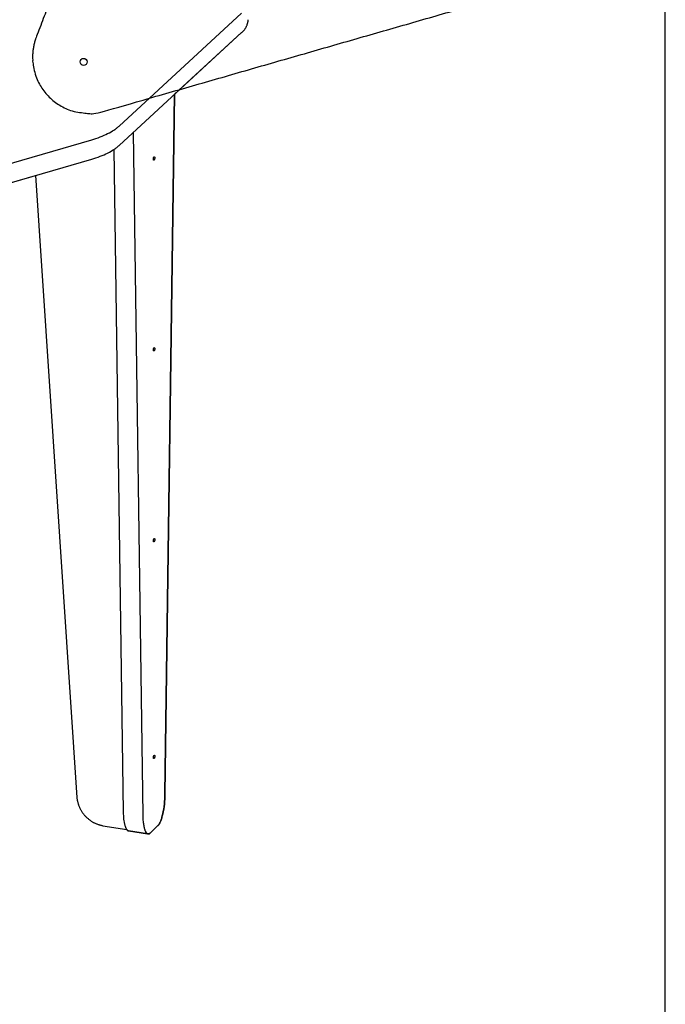
# Model space of a CAD drawing. Units: inches. Extents: x 2017 to 2480, y -549 to -86.
# Drawn here: x 2198 to 2209, y -359 to -342 of the extents above; entities that cross this region are included whole.
import ezdxf

# ---------------------------------------------------------------- set-up
doc = ezdxf.new("R2010")
doc.units = ezdxf.units.IN
doc.header["$MEASUREMENT"] = 0
doc.layers.add('1_4_ CUT', color=3, linetype='Continuous', true_color=0x00ff00)
doc.layers.add('4x8 OUTLINE', color=200, linetype='Continuous')
doc.layers.add('table leg placement diagram', color=8, linetype='Continuous')

msp = doc.modelspace()

# ---------------------------------------------------------------- linework, layer by layer
for points in [[(2199.657, -343.465), (2201.835, -341.458)], [(2201.835, -341.803), (2201.842, -341.798), (2201.848, -341.792), (2201.854, -341.787), (2201.86, -341.781), (2201.866, -341.775), (2201.871, -341.769), (2201.877, -341.763), (2201.882, -341.757), (2201.888, -341.75), (2201.893, -341.743), (2201.898, -341.736), (2201.902, -341.729), (2201.907, -341.722), (2201.911, -341.715), (2201.916, -341.708), (2201.92, -341.7), (2201.924, -341.693), (2201.927, -341.685), (2201.931, -341.677), (2201.934, -341.669), (2201.937, -341.662), (2201.939, -341.654), (2201.942, -341.646), (2201.944, -341.637), (2201.946, -341.629), (2201.948, -341.621), (2201.95, -341.613), (2201.952, -341.605), (2201.953, -341.597), (2201.954, -341.589), (2201.955, -341.58), (2201.955, -341.572)], [(2201.835, -341.803), (2201.842, -341.798), (2201.848, -341.792), (2201.854, -341.787), (2201.86, -341.781), (2201.866, -341.775), (2201.871, -341.769), (2201.877, -341.763), (2201.882, -341.757), (2201.888, -341.75), (2201.893, -341.743), (2201.898, -341.736), (2201.902, -341.729), (2201.907, -341.722), (2201.911, -341.715), (2201.916, -341.708), (2201.92, -341.7), (2201.924, -341.693), (2201.927, -341.685), (2201.931, -341.677), (2201.934, -341.669), (2201.937, -341.662), (2201.939, -341.654), (2201.942, -341.646), (2201.944, -341.637), (2201.946, -341.629), (2201.948, -341.621), (2201.95, -341.613), (2201.952, -341.605), (2201.953, -341.597), (2201.954, -341.589), (2201.955, -341.58), (2201.955, -341.572)], [(2199.657, -343.81), (2201.835, -341.803)], [(2200.645, -342.9), (2201.835, -341.803)], [(2200.474, -355.351), (2200.645, -342.9)], [(2200.645, -342.9), (2200.474, -355.351)], [(2199.17, -343.708), (2199.209, -343.696), (2199.247, -343.683), (2199.284, -343.671), (2199.321, -343.657), (2199.356, -343.643), (2199.39, -343.629), (2199.423, -343.614), (2199.454, -343.599), (2199.485, -343.584), (2199.514, -343.568), (2199.541, -343.551), (2199.567, -343.535), (2199.58, -343.526), (2199.592, -343.518), (2199.604, -343.509), (2199.615, -343.5), (2199.626, -343.492), (2199.637, -343.483), (2199.647, -343.474), (2199.657, -343.465)], [(2200.086, -355.726), (2199.915, -343.572)], [(2192.511, -345.644), (2199.17, -343.708)], [(2199.17, -344.052), (2199.209, -344.041), (2199.247, -344.028), (2199.284, -344.016), (2199.321, -344.002), (2199.356, -343.988), (2199.39, -343.974), (2199.423, -343.959), (2199.454, -343.944), (2199.485, -343.928), (2199.514, -343.912), (2199.541, -343.896), (2199.567, -343.88), (2199.58, -343.871), (2199.592, -343.863), (2199.604, -343.854), (2199.615, -343.845), (2199.626, -343.837), (2199.637, -343.828), (2199.647, -343.819), (2199.657, -343.81)], [(2199.738, -355.67), (2199.572, -343.876)], [(2192.511, -345.989), (2199.17, -344.052)], [(2200.28, -344.069), (2200.28, -344.069), (2200.279, -344.07), (2200.279, -344.07), (2200.279, -344.07), (2200.279, -344.07), (2200.279, -344.07), (2200.279, -344.07), (2200.278, -344.07), (2200.278, -344.07), (2200.278, -344.07), (2200.278, -344.071), (2200.278, -344.071), (2200.278, -344.071), (2200.278, -344.071), (2200.277, -344.071), (2200.277, -344.071), (2200.277, -344.071), (2200.277, -344.071), (2200.277, -344.071), (2200.277, -344.071), (2200.277, -344.071), (2200.277, -344.071), (2200.276, -344.071), (2200.276, -344.071), (2200.276, -344.071), (2200.276, -344.071), (2200.276, -344.071), (2200.276, -344.071), (2200.276, -344.071), (2200.276, -344.071), (2200.275, -344.071), (2200.275, -344.071), (2200.275, -344.071), (2200.275, -344.071), (2200.275, -344.071), (2200.275, -344.071), (2200.275, -344.071), (2200.275, -344.071), (2200.275, -344.071), (2200.275, -344.071), (2200.275, -344.071), (2200.275, -344.071), (2200.275, -344.071), (2200.275, -344.071), (2200.275, -344.071), (2200.274, -344.071), (2200.274, -344.071), (2200.274, -344.071), (2200.274, -344.071), (2200.274, -344.071), (2200.274, -344.071), (2200.274, -344.071), (2200.274, -344.071), (2200.274, -344.071), (2200.274, -344.071), (2200.273, -344.071), (2200.273, -344.071), (2200.273, -344.07), (2200.273, -344.07), (2200.273, -344.07), (2200.273, -344.07), (2200.273, -344.07), (2200.273, -344.07), (2200.272, -344.07), (2200.272, -344.07), (2200.272, -344.07), (2200.272, -344.069), (2200.272, -344.069), (2200.272, -344.069), (2200.272, -344.069), (2200.272, -344.069), (2200.272, -344.069), (2200.271, -344.069), (2200.271, -344.068), (2200.271, -344.068), (2200.271, -344.068), (2200.271, -344.068), (2200.271, -344.067), (2200.271, -344.067), (2200.27, -344.066), (2200.27, -344.066), (2200.27, -344.066), (2200.27, -344.065), (2200.27, -344.065), (2200.27, -344.064), (2200.269, -344.064), (2200.269, -344.063), (2200.269, -344.063), (2200.269, -344.061), (2200.269, -344.06), (2200.269, -344.059), (2200.268, -344.058), (2200.268, -344.057), (2200.268, -344.056), (2200.268, -344.054), (2200.268, -344.053), (2200.268, -344.049), (2200.268, -344.048), (2200.268, -344.046), (2200.268, -344.045), (2200.268, -344.044), (2200.268, -344.042), (2200.269, -344.041), (2200.269, -344.04), (2200.269, -344.039), (2200.269, -344.037), (2200.269, -344.036), (2200.27, -344.035), (2200.27, -344.033), (2200.27, -344.032), (2200.271, -344.031), (2200.271, -344.029), (2200.272, -344.028), (2200.272, -344.027), (2200.272, -344.026), (2200.273, -344.024), (2200.273, -344.023), (2200.274, -344.022), (2200.275, -344.021), (2200.275, -344.02), (2200.276, -344.018), (2200.276, -344.017), (2200.277, -344.016), (2200.278, -344.015), (2200.278, -344.014), (2200.279, -344.013), (2200.28, -344.012), (2200.28, -344.012), (2200.28, -344.011), (2200.28, -344.011), (2200.28, -344.011), (2200.28, -344.011), (2200.28, -344.011), (2200.281, -344.011), (2200.281, -344.011), (2200.281, -344.011), (2200.281, -344.011), (2200.281, -344.011), (2200.281, -344.01), (2200.281, -344.01), (2200.281, -344.01), (2200.281, -344.01), (2200.281, -344.01), (2200.282, -344.01), (2200.282, -344.01), (2200.282, -344.01), (2200.282, -344.01), (2200.282, -344.01), (2200.282, -344.01), (2200.282, -344.01), (2200.283, -344.01), (2200.283, -344.01), (2200.283, -344.01), (2200.283, -344.01), (2200.283, -344.01), (2200.283, -344.01), (2200.283, -344.01), (2200.283, -344.01), (2200.284, -344.01), (2200.284, -344.01), (2200.284, -344.01), (2200.284, -344.01), (2200.284, -344.01), (2200.284, -344.01), (2200.284, -344.01), (2200.284, -344.01), (2200.285, -344.01), (2200.285, -344.01), (2200.285, -344.01), (2200.285, -344.01), (2200.285, -344.01), (2200.285, -344.01), (2200.285, -344.01), (2200.286, -344.01), (2200.286, -344.01), (2200.286, -344.01), (2200.286, -344.01), (2200.286, -344.01), (2200.286, -344.01), (2200.286, -344.01), (2200.286, -344.01), (2200.287, -344.01), (2200.287, -344.01), (2200.287, -344.01), (2200.287, -344.01), (2200.287, -344.011), (2200.287, -344.011), (2200.287, -344.011), (2200.287, -344.011), (2200.287, -344.011), (2200.287, -344.011)], [(2200.288, -344.012), (2200.288, -344.012), (2200.288, -344.012), (2200.289, -344.012), (2200.289, -344.013), (2200.289, -344.013), (2200.289, -344.013), (2200.289, -344.014), (2200.289, -344.014), (2200.29, -344.015), (2200.29, -344.015), (2200.29, -344.016), (2200.29, -344.016), (2200.29, -344.017), (2200.29, -344.017), (2200.29, -344.018), (2200.291, -344.018), (2200.291, -344.019), (2200.291, -344.02), (2200.291, -344.022), (2200.291, -344.023), (2200.291, -344.024), (2200.292, -344.025), (2200.292, -344.026), (2200.292, -344.028), (2200.292, -344.032), (2200.292, -344.033), (2200.292, -344.034), (2200.292, -344.036), (2200.292, -344.037), (2200.291, -344.038), (2200.291, -344.04), (2200.291, -344.041), (2200.291, -344.042), (2200.291, -344.043), (2200.29, -344.045), (2200.29, -344.046), (2200.29, -344.047), (2200.289, -344.049), (2200.289, -344.05), (2200.289, -344.051), (2200.288, -344.053), (2200.288, -344.054), (2200.287, -344.055), (2200.287, -344.056), (2200.286, -344.058), (2200.286, -344.059), (2200.285, -344.06), (2200.285, -344.061), (2200.284, -344.062), (2200.283, -344.064), (2200.283, -344.065), (2200.282, -344.066), (2200.281, -344.067), (2200.281, -344.068), (2200.28, -344.069)], [(2193.705, -345.642), (2198.173, -344.342)], [(2198.173, -344.342), (2198.907, -355.406), (2198.908, -355.416), (2198.909, -355.427), (2198.911, -355.438), (2198.912, -355.449), (2198.914, -355.459), (2198.917, -355.47), (2198.919, -355.481), (2198.922, -355.492), (2198.925, -355.503), (2198.928, -355.513), (2198.931, -355.524), (2198.934, -355.535), (2198.938, -355.546), (2198.942, -355.557), (2198.947, -355.567), (2198.951, -355.578), (2198.956, -355.588), (2198.961, -355.599), (2198.966, -355.609), (2198.971, -355.62), (2198.977, -355.63), (2198.983, -355.64), (2198.989, -355.65), (2198.995, -355.66), (2199.002, -355.67), (2199.008, -355.68), (2199.015, -355.689), (2199.023, -355.699), (2199.03, -355.708), (2199.037, -355.717), (2199.045, -355.726), (2199.053, -355.735), (2199.061, -355.744), (2199.07, -355.752), (2199.078, -355.761), (2199.087, -355.769), (2199.096, -355.777), (2199.105, -355.784), (2199.114, -355.792), (2199.123, -355.799), (2199.132, -355.806), (2199.142, -355.813), (2199.151, -355.82), (2199.161, -355.826), (2199.171, -355.833), (2199.181, -355.839), (2199.191, -355.845), (2199.201, -355.85), (2199.211, -355.856), (2199.222, -355.861), (2199.232, -355.866), (2199.242, -355.87), (2199.253, -355.875), (2199.263, -355.879), (2199.274, -355.883), (2199.284, -355.887), (2199.295, -355.89), (2199.306, -355.894), (2199.316, -355.897), (2199.327, -355.9), (2199.337, -355.902), (2199.348, -355.905), (2199.358, -355.907), (2199.369, -355.909), (2199.794, -355.977)], [(2198.173, -344.342), (2198.907, -355.406), (2198.908, -355.416), (2198.909, -355.427), (2198.911, -355.438), (2198.912, -355.449), (2198.914, -355.459), (2198.917, -355.47), (2198.919, -355.481), (2198.922, -355.492), (2198.925, -355.503), (2198.928, -355.513), (2198.931, -355.524), (2198.934, -355.535), (2198.938, -355.546), (2198.942, -355.557), (2198.947, -355.567), (2198.951, -355.578), (2198.956, -355.588), (2198.961, -355.599), (2198.966, -355.609), (2198.971, -355.62), (2198.977, -355.63), (2198.983, -355.64), (2198.989, -355.65), (2198.995, -355.66), (2199.002, -355.67), (2199.008, -355.68), (2199.015, -355.689), (2199.023, -355.699), (2199.03, -355.708), (2199.037, -355.717), (2199.045, -355.726), (2199.053, -355.735), (2199.061, -355.744), (2199.07, -355.752), (2199.078, -355.761), (2199.087, -355.769), (2199.096, -355.777), (2199.105, -355.784), (2199.114, -355.792), (2199.123, -355.799), (2199.132, -355.806), (2199.142, -355.813), (2199.151, -355.82), (2199.161, -355.826), (2199.171, -355.833), (2199.181, -355.839), (2199.191, -355.845), (2199.201, -355.85), (2199.211, -355.856), (2199.222, -355.861), (2199.232, -355.866), (2199.242, -355.87), (2199.253, -355.875), (2199.263, -355.879), (2199.274, -355.883), (2199.284, -355.887), (2199.295, -355.89), (2199.306, -355.894), (2199.316, -355.897), (2199.327, -355.9), (2199.337, -355.902), (2199.348, -355.905), (2199.358, -355.907), (2199.369, -355.909), (2199.794, -355.977)], [(2200.28, -347.464), (2200.28, -347.464), (2200.279, -347.465), (2200.279, -347.465), (2200.279, -347.465), (2200.279, -347.465), (2200.279, -347.465), (2200.279, -347.465), (2200.278, -347.465), (2200.278, -347.465), (2200.278, -347.465), (2200.278, -347.466), (2200.278, -347.466), (2200.278, -347.466), (2200.278, -347.466), (2200.277, -347.466), (2200.277, -347.466), (2200.277, -347.466), (2200.277, -347.466), (2200.277, -347.466), (2200.277, -347.466), (2200.277, -347.466), (2200.277, -347.466), (2200.276, -347.466), (2200.276, -347.466), (2200.276, -347.466), (2200.276, -347.466), (2200.276, -347.466), (2200.276, -347.466), (2200.276, -347.466), (2200.276, -347.466), (2200.275, -347.466), (2200.275, -347.466), (2200.275, -347.466), (2200.275, -347.466), (2200.275, -347.466), (2200.275, -347.466), (2200.275, -347.466), (2200.275, -347.466), (2200.275, -347.466), (2200.275, -347.466), (2200.275, -347.466), (2200.275, -347.466), (2200.275, -347.466), (2200.275, -347.466), (2200.275, -347.466), (2200.274, -347.466), (2200.274, -347.466), (2200.274, -347.466), (2200.274, -347.466), (2200.274, -347.466), (2200.274, -347.466), (2200.274, -347.466), (2200.274, -347.466), (2200.274, -347.466), (2200.274, -347.466), (2200.273, -347.466), (2200.273, -347.466), (2200.273, -347.465), (2200.273, -347.465), (2200.273, -347.465), (2200.273, -347.465), (2200.273, -347.465), (2200.273, -347.465), (2200.272, -347.465), (2200.272, -347.465), (2200.272, -347.465), (2200.272, -347.464), (2200.272, -347.464), (2200.272, -347.464), (2200.272, -347.464), (2200.272, -347.464), (2200.272, -347.464), (2200.271, -347.464), (2200.271, -347.463), (2200.271, -347.463), (2200.271, -347.463), (2200.271, -347.463), (2200.271, -347.462), (2200.271, -347.462), (2200.27, -347.461), (2200.27, -347.461), (2200.27, -347.461), (2200.27, -347.46), (2200.27, -347.46), (2200.27, -347.459), (2200.269, -347.459), (2200.269, -347.458), (2200.269, -347.458), (2200.269, -347.457), (2200.269, -347.455), (2200.269, -347.454), (2200.268, -347.453), (2200.268, -347.452), (2200.268, -347.451), (2200.268, -347.449), (2200.268, -347.448), (2200.268, -347.444), (2200.268, -347.443), (2200.268, -347.441), (2200.268, -347.44), (2200.268, -347.439), (2200.268, -347.438), (2200.269, -347.436), (2200.269, -347.435), (2200.269, -347.434), (2200.269, -347.432), (2200.269, -347.431), (2200.27, -347.43), (2200.27, -347.428), (2200.27, -347.427), (2200.271, -347.426), (2200.271, -347.424), (2200.272, -347.423), (2200.272, -347.422), (2200.272, -347.421), (2200.273, -347.419), (2200.273, -347.418), (2200.274, -347.417), (2200.275, -347.416), (2200.275, -347.415), (2200.276, -347.413), (2200.276, -347.412), (2200.277, -347.411), (2200.278, -347.41), (2200.278, -347.409), (2200.279, -347.408), (2200.28, -347.407), (2200.28, -347.407), (2200.28, -347.406), (2200.28, -347.406), (2200.28, -347.406), (2200.28, -347.406), (2200.28, -347.406), (2200.281, -347.406), (2200.281, -347.406), (2200.281, -347.406), (2200.281, -347.406), (2200.281, -347.406), (2200.281, -347.405), (2200.281, -347.405), (2200.281, -347.405), (2200.281, -347.405), (2200.281, -347.405), (2200.282, -347.405), (2200.282, -347.405), (2200.282, -347.405), (2200.282, -347.405), (2200.282, -347.405), (2200.282, -347.405), (2200.282, -347.405), (2200.283, -347.405), (2200.283, -347.405), (2200.283, -347.405), (2200.283, -347.405), (2200.283, -347.405), (2200.283, -347.405), (2200.283, -347.405), (2200.283, -347.405), (2200.284, -347.405), (2200.284, -347.405), (2200.284, -347.405), (2200.284, -347.405), (2200.284, -347.405), (2200.284, -347.405), (2200.284, -347.405), (2200.284, -347.405), (2200.285, -347.405), (2200.285, -347.405), (2200.285, -347.405), (2200.285, -347.405), (2200.285, -347.405), (2200.285, -347.405), (2200.285, -347.405), (2200.286, -347.405), (2200.286, -347.405), (2200.286, -347.405), (2200.286, -347.405), (2200.286, -347.405), (2200.286, -347.405), (2200.286, -347.405), (2200.286, -347.405), (2200.287, -347.405), (2200.287, -347.405), (2200.287, -347.405), (2200.287, -347.406), (2200.287, -347.406), (2200.287, -347.406), (2200.287, -347.406), (2200.287, -347.406), (2200.287, -347.406), (2200.287, -347.406)], [(2200.288, -347.407), (2200.288, -347.407), (2200.288, -347.407), (2200.289, -347.408), (2200.289, -347.408), (2200.289, -347.408), (2200.289, -347.408), (2200.289, -347.409), (2200.289, -347.409), (2200.29, -347.41), (2200.29, -347.41), (2200.29, -347.411), (2200.29, -347.411), (2200.29, -347.412), (2200.29, -347.412), (2200.29, -347.413), (2200.291, -347.413), (2200.291, -347.414), (2200.291, -347.415), (2200.291, -347.417), (2200.291, -347.418), (2200.291, -347.419), (2200.292, -347.42), (2200.292, -347.421), (2200.292, -347.423), (2200.292, -347.427), (2200.292, -347.428), (2200.292, -347.429), (2200.292, -347.431), (2200.292, -347.432), (2200.291, -347.433), (2200.291, -347.435), (2200.291, -347.436), (2200.291, -347.437), (2200.291, -347.439), (2200.29, -347.44), (2200.29, -347.441), (2200.29, -347.442), (2200.289, -347.444), (2200.289, -347.445), (2200.289, -347.446), (2200.288, -347.448), (2200.288, -347.449), (2200.287, -347.45), (2200.287, -347.451), (2200.286, -347.453), (2200.286, -347.454), (2200.285, -347.455), (2200.285, -347.456), (2200.284, -347.457), (2200.283, -347.459), (2200.283, -347.46), (2200.282, -347.461), (2200.281, -347.462), (2200.281, -347.463), (2200.28, -347.464)], [(2200.28, -350.859), (2200.28, -350.859), (2200.279, -350.86), (2200.279, -350.86), (2200.279, -350.86), (2200.279, -350.86), (2200.279, -350.86), (2200.279, -350.86), (2200.278, -350.86), (2200.278, -350.86), (2200.278, -350.86), (2200.278, -350.861), (2200.278, -350.861), (2200.278, -350.861), (2200.278, -350.861), (2200.277, -350.861), (2200.277, -350.861), (2200.277, -350.861), (2200.277, -350.861), (2200.277, -350.861), (2200.277, -350.861), (2200.277, -350.861), (2200.277, -350.861), (2200.276, -350.861), (2200.276, -350.861), (2200.276, -350.861), (2200.276, -350.861), (2200.276, -350.861), (2200.276, -350.861), (2200.276, -350.861), (2200.276, -350.861), (2200.275, -350.861), (2200.275, -350.861), (2200.275, -350.861), (2200.275, -350.861), (2200.275, -350.861), (2200.275, -350.861), (2200.275, -350.861), (2200.275, -350.861), (2200.275, -350.861), (2200.275, -350.861), (2200.275, -350.861), (2200.275, -350.861), (2200.275, -350.861), (2200.275, -350.861), (2200.275, -350.861), (2200.274, -350.861), (2200.274, -350.861), (2200.274, -350.861), (2200.274, -350.861), (2200.274, -350.861), (2200.274, -350.861), (2200.274, -350.861), (2200.274, -350.861), (2200.274, -350.861), (2200.274, -350.861), (2200.273, -350.861), (2200.273, -350.861), (2200.273, -350.86), (2200.273, -350.86), (2200.273, -350.86), (2200.273, -350.86), (2200.273, -350.86), (2200.273, -350.86), (2200.272, -350.86), (2200.272, -350.86), (2200.272, -350.86), (2200.272, -350.859), (2200.272, -350.859), (2200.272, -350.859), (2200.272, -350.859), (2200.272, -350.859), (2200.272, -350.859), (2200.271, -350.859), (2200.271, -350.858), (2200.271, -350.858), (2200.271, -350.858), (2200.271, -350.858), (2200.271, -350.857), (2200.271, -350.857), (2200.27, -350.856), (2200.27, -350.856), (2200.27, -350.856), (2200.27, -350.855), (2200.27, -350.855), (2200.27, -350.854), (2200.269, -350.854), (2200.269, -350.853), (2200.269, -350.853), (2200.269, -350.852), (2200.269, -350.85), (2200.269, -350.849), (2200.268, -350.848), (2200.268, -350.847), (2200.268, -350.846), (2200.268, -350.844), (2200.268, -350.843), (2200.268, -350.839), (2200.268, -350.838), (2200.268, -350.836), (2200.268, -350.835), (2200.268, -350.834), (2200.268, -350.833), (2200.269, -350.831), (2200.269, -350.83), (2200.269, -350.829), (2200.269, -350.827), (2200.269, -350.826), (2200.27, -350.825), (2200.27, -350.823), (2200.27, -350.822), (2200.271, -350.821), (2200.271, -350.819), (2200.272, -350.818), (2200.272, -350.817), (2200.272, -350.816), (2200.273, -350.814), (2200.273, -350.813), (2200.274, -350.812), (2200.275, -350.811), (2200.275, -350.81), (2200.276, -350.808), (2200.276, -350.807), (2200.277, -350.806), (2200.278, -350.805), (2200.278, -350.804), (2200.279, -350.803), (2200.28, -350.802), (2200.28, -350.802), (2200.28, -350.801), (2200.28, -350.801), (2200.28, -350.801), (2200.28, -350.801), (2200.28, -350.801), (2200.281, -350.801), (2200.281, -350.801), (2200.281, -350.801), (2200.281, -350.801), (2200.281, -350.801), (2200.281, -350.8), (2200.281, -350.8), (2200.281, -350.8), (2200.281, -350.8), (2200.281, -350.8), (2200.282, -350.8), (2200.282, -350.8), (2200.282, -350.8), (2200.282, -350.8), (2200.282, -350.8), (2200.282, -350.8), (2200.282, -350.8), (2200.283, -350.8), (2200.283, -350.8), (2200.283, -350.8), (2200.283, -350.8), (2200.283, -350.8), (2200.283, -350.8), (2200.283, -350.8), (2200.283, -350.8), (2200.284, -350.8), (2200.284, -350.8), (2200.284, -350.8), (2200.284, -350.8), (2200.284, -350.8), (2200.284, -350.8), (2200.284, -350.8), (2200.284, -350.8), (2200.285, -350.8), (2200.285, -350.8), (2200.285, -350.8), (2200.285, -350.8), (2200.285, -350.8), (2200.285, -350.8), (2200.285, -350.8), (2200.286, -350.8), (2200.286, -350.8), (2200.286, -350.8), (2200.286, -350.8), (2200.286, -350.8), (2200.286, -350.8), (2200.286, -350.8), (2200.286, -350.8), (2200.287, -350.8), (2200.287, -350.8), (2200.287, -350.8), (2200.287, -350.801), (2200.287, -350.801), (2200.287, -350.801), (2200.287, -350.801), (2200.287, -350.801), (2200.287, -350.801), (2200.287, -350.801)], [(2200.288, -350.802), (2200.288, -350.802), (2200.288, -350.802), (2200.289, -350.803), (2200.289, -350.803), (2200.289, -350.803), (2200.289, -350.803), (2200.289, -350.804), (2200.289, -350.804), (2200.29, -350.805), (2200.29, -350.805), (2200.29, -350.806), (2200.29, -350.806), (2200.29, -350.807), (2200.29, -350.807), (2200.29, -350.808), (2200.291, -350.808), (2200.291, -350.809), (2200.291, -350.81), (2200.291, -350.812), (2200.291, -350.813), (2200.291, -350.814), (2200.292, -350.815), (2200.292, -350.816), (2200.292, -350.818), (2200.292, -350.822), (2200.292, -350.823), (2200.292, -350.824), (2200.292, -350.826), (2200.292, -350.827), (2200.291, -350.828), (2200.291, -350.83), (2200.291, -350.831), (2200.291, -350.832), (2200.291, -350.834), (2200.29, -350.835), (2200.29, -350.836), (2200.29, -350.837), (2200.289, -350.839), (2200.289, -350.84), (2200.289, -350.841), (2200.288, -350.843), (2200.288, -350.844), (2200.287, -350.845), (2200.287, -350.846), (2200.286, -350.848), (2200.286, -350.849), (2200.285, -350.85), (2200.285, -350.851), (2200.284, -350.852), (2200.283, -350.854), (2200.283, -350.855), (2200.282, -350.856), (2200.281, -350.857), (2200.281, -350.858), (2200.28, -350.859)], [(2200.28, -354.714), (2200.28, -354.714), (2200.279, -354.715), (2200.279, -354.715), (2200.279, -354.715), (2200.279, -354.715), (2200.279, -354.715), (2200.279, -354.715), (2200.278, -354.715), (2200.278, -354.715), (2200.278, -354.715), (2200.278, -354.715), (2200.278, -354.716), (2200.278, -354.716), (2200.278, -354.716), (2200.277, -354.716), (2200.277, -354.716), (2200.277, -354.716), (2200.277, -354.716), (2200.277, -354.716), (2200.277, -354.716), (2200.277, -354.716), (2200.277, -354.716), (2200.276, -354.716), (2200.276, -354.716), (2200.276, -354.716), (2200.276, -354.716), (2200.276, -354.716), (2200.276, -354.716), (2200.276, -354.716), (2200.276, -354.716), (2200.275, -354.716), (2200.275, -354.716), (2200.275, -354.716), (2200.275, -354.716), (2200.275, -354.716), (2200.275, -354.716), (2200.275, -354.716), (2200.275, -354.716), (2200.275, -354.716), (2200.275, -354.716), (2200.275, -354.716), (2200.275, -354.716), (2200.275, -354.716), (2200.275, -354.716), (2200.275, -354.716), (2200.274, -354.716), (2200.274, -354.716), (2200.274, -354.716), (2200.274, -354.716), (2200.274, -354.716), (2200.274, -354.716), (2200.274, -354.716), (2200.274, -354.716), (2200.274, -354.716), (2200.274, -354.716), (2200.273, -354.716), (2200.273, -354.715), (2200.273, -354.715), (2200.273, -354.715), (2200.273, -354.715), (2200.273, -354.715), (2200.273, -354.715), (2200.273, -354.715), (2200.272, -354.715), (2200.272, -354.715), (2200.272, -354.715), (2200.272, -354.714), (2200.272, -354.714), (2200.272, -354.714), (2200.272, -354.714), (2200.272, -354.714), (2200.272, -354.714), (2200.271, -354.713), (2200.271, -354.713), (2200.271, -354.713), (2200.271, -354.713), (2200.271, -354.713), (2200.271, -354.712), (2200.271, -354.712), (2200.27, -354.711), (2200.27, -354.711), (2200.27, -354.711), (2200.27, -354.71), (2200.27, -354.71), (2200.27, -354.709), (2200.269, -354.709), (2200.269, -354.708), (2200.269, -354.708), (2200.269, -354.706), (2200.269, -354.705), (2200.269, -354.704), (2200.268, -354.703), (2200.268, -354.702), (2200.268, -354.7), (2200.268, -354.699), (2200.268, -354.698), (2200.268, -354.694), (2200.268, -354.693), (2200.268, -354.691), (2200.268, -354.69), (2200.268, -354.689), (2200.268, -354.687), (2200.269, -354.686), (2200.269, -354.685), (2200.269, -354.683), (2200.269, -354.682), (2200.269, -354.681), (2200.27, -354.68), (2200.27, -354.678), (2200.27, -354.677), (2200.271, -354.676), (2200.271, -354.674), (2200.272, -354.673), (2200.272, -354.672), (2200.272, -354.671), (2200.273, -354.669), (2200.273, -354.668), (2200.274, -354.667), (2200.275, -354.666), (2200.275, -354.664), (2200.276, -354.663), (2200.276, -354.662), (2200.277, -354.661), (2200.278, -354.66), (2200.278, -354.659), (2200.279, -354.658), (2200.28, -354.657), (2200.28, -354.656), (2200.28, -354.656), (2200.28, -354.656), (2200.28, -354.656), (2200.28, -354.656), (2200.28, -354.656), (2200.281, -354.656), (2200.281, -354.656), (2200.281, -354.656), (2200.281, -354.656), (2200.281, -354.655), (2200.281, -354.655), (2200.281, -354.655), (2200.281, -354.655), (2200.281, -354.655), (2200.281, -354.655), (2200.282, -354.655), (2200.282, -354.655), (2200.282, -354.655), (2200.282, -354.655), (2200.282, -354.655), (2200.282, -354.655), (2200.282, -354.655), (2200.283, -354.655), (2200.283, -354.655), (2200.283, -354.655), (2200.283, -354.655), (2200.283, -354.654), (2200.283, -354.654), (2200.283, -354.654), (2200.283, -354.654), (2200.284, -354.654), (2200.284, -354.654), (2200.284, -354.654), (2200.284, -354.654), (2200.284, -354.654), (2200.284, -354.654), (2200.284, -354.654), (2200.284, -354.654), (2200.285, -354.654), (2200.285, -354.654), (2200.285, -354.655), (2200.285, -354.655), (2200.285, -354.655), (2200.285, -354.655), (2200.285, -354.655), (2200.286, -354.655), (2200.286, -354.655), (2200.286, -354.655), (2200.286, -354.655), (2200.286, -354.655), (2200.286, -354.655), (2200.286, -354.655), (2200.286, -354.655), (2200.287, -354.655), (2200.287, -354.655), (2200.287, -354.655), (2200.287, -354.655), (2200.287, -354.656), (2200.287, -354.656), (2200.287, -354.656), (2200.287, -354.656), (2200.287, -354.656), (2200.287, -354.656)], [(2200.288, -354.657), (2200.288, -354.657), (2200.288, -354.657), (2200.289, -354.657), (2200.289, -354.658), (2200.289, -354.658), (2200.289, -354.658), (2200.289, -354.659), (2200.289, -354.659), (2200.29, -354.66), (2200.29, -354.66), (2200.29, -354.661), (2200.29, -354.661), (2200.29, -354.661), (2200.29, -354.662), (2200.29, -354.663), (2200.291, -354.663), (2200.291, -354.664), (2200.291, -354.665), (2200.291, -354.666), (2200.291, -354.668), (2200.291, -354.669), (2200.292, -354.67), (2200.292, -354.671), (2200.292, -354.673), (2200.292, -354.677), (2200.292, -354.678), (2200.292, -354.679), (2200.292, -354.681), (2200.292, -354.682), (2200.291, -354.683), (2200.291, -354.684), (2200.291, -354.686), (2200.291, -354.687), (2200.291, -354.688), (2200.29, -354.69), (2200.29, -354.691), (2200.29, -354.692), (2200.289, -354.694), (2200.289, -354.695), (2200.289, -354.696), (2200.288, -354.698), (2200.288, -354.699), (2200.287, -354.7), (2200.287, -354.701), (2200.286, -354.703), (2200.286, -354.704), (2200.285, -354.705), (2200.285, -354.706), (2200.284, -354.707), (2200.283, -354.708), (2200.283, -354.71), (2200.282, -354.711), (2200.281, -354.712), (2200.281, -354.713), (2200.28, -354.714)], [(2200.349, -355.908), (2200.35, -355.907), (2200.352, -355.905), (2200.353, -355.904), (2200.354, -355.902), (2200.357, -355.899), (2200.36, -355.896), (2200.363, -355.892), (2200.365, -355.888), (2200.368, -355.884), (2200.371, -355.879), (2200.374, -355.875), (2200.377, -355.87), (2200.38, -355.865), (2200.382, -355.859), (2200.385, -355.853), (2200.388, -355.847), (2200.394, -355.834), (2200.399, -355.821), (2200.405, -355.806), (2200.41, -355.79), (2200.416, -355.773), (2200.421, -355.756), (2200.426, -355.737), (2200.431, -355.718), (2200.435, -355.698), (2200.444, -355.657), (2200.452, -355.613), (2200.458, -355.569), (2200.464, -355.524), (2200.468, -355.479), (2200.471, -355.435), (2200.473, -355.392), (2200.474, -355.351)], [(2200.474, -355.351), (2200.473, -355.392), (2200.471, -355.435), (2200.468, -355.479), (2200.464, -355.524), (2200.458, -355.569), (2200.452, -355.613), (2200.444, -355.657), (2200.435, -355.698), (2200.431, -355.718), (2200.426, -355.737), (2200.421, -355.756), (2200.416, -355.773), (2200.41, -355.79), (2200.405, -355.806), (2200.399, -355.821), (2200.394, -355.834), (2200.388, -355.847), (2200.385, -355.853), (2200.382, -355.859), (2200.38, -355.865), (2200.377, -355.87), (2200.374, -355.875), (2200.371, -355.879), (2200.368, -355.884), (2200.365, -355.888), (2200.363, -355.892), (2200.36, -355.896), (2200.357, -355.899), (2200.354, -355.902), (2200.353, -355.904), (2200.352, -355.905), (2200.35, -355.907), (2200.349, -355.908)], [(2199.827, -356.001), (2199.826, -356.001), (2199.825, -356.001), (2199.825, -356.001), (2199.824, -356.001), (2199.824, -356.001), (2199.823, -356), (2199.823, -356), (2199.822, -356), (2199.822, -356), (2199.821, -356), (2199.82, -355.999), (2199.819, -355.999), (2199.818, -355.998), (2199.816, -355.998), (2199.815, -355.997), (2199.814, -355.997), (2199.813, -355.996), (2199.812, -355.995), (2199.811, -355.994), (2199.81, -355.994), (2199.809, -355.993), (2199.808, -355.992), (2199.807, -355.991), (2199.806, -355.99), (2199.804, -355.989), (2199.803, -355.988), (2199.802, -355.987), (2199.801, -355.985), (2199.8, -355.984), (2199.799, -355.983), (2199.798, -355.982), (2199.797, -355.98), (2199.796, -355.979), (2199.794, -355.976), (2199.792, -355.973), (2199.79, -355.969), (2199.788, -355.966), (2199.786, -355.962), (2199.784, -355.958), (2199.782, -355.954), (2199.78, -355.95), (2199.778, -355.946), (2199.776, -355.941), (2199.775, -355.937), (2199.773, -355.932), (2199.77, -355.922), (2199.766, -355.911), (2199.763, -355.9), (2199.76, -355.888), (2199.758, -355.876), (2199.755, -355.863), (2199.753, -355.849), (2199.749, -355.822), (2199.745, -355.793), (2199.742, -355.763), (2199.74, -355.732), (2199.739, -355.701), (2199.738, -355.67)], [(2200.211, -356.041), (2200.21, -356.043), (2200.208, -356.044), (2200.207, -356.045), (2200.205, -356.046), (2200.204, -356.047), (2200.203, -356.048), (2200.201, -356.049), (2200.2, -356.05), (2200.199, -356.051), (2200.197, -356.052), (2200.196, -356.053), (2200.194, -356.053), (2200.194, -356.054), (2200.193, -356.054), (2200.192, -356.054), (2200.192, -356.055), (2200.191, -356.055), (2200.19, -356.055), (2200.189, -356.055), (2200.189, -356.056), (2200.188, -356.056), (2200.187, -356.056), (2200.187, -356.056), (2200.186, -356.056), (2200.185, -356.056), (2200.184, -356.057), (2200.184, -356.057), (2200.183, -356.057), (2200.182, -356.057), (2200.182, -356.057), (2200.181, -356.057), (2200.18, -356.057), (2200.179, -356.057), (2200.179, -356.057), (2200.178, -356.057), (2200.177, -356.057), (2200.177, -356.057), (2200.176, -356.057), (2200.175, -356.057), (2200.174, -356.057), (2200.174, -356.057), (2200.173, -356.056), (2200.172, -356.056), (2200.172, -356.056), (2200.171, -356.056), (2200.17, -356.056), (2200.17, -356.056), (2200.169, -356.055), (2200.168, -356.055), (2200.167, -356.055), (2200.167, -356.055), (2200.166, -356.054), (2200.165, -356.054), (2200.165, -356.054), (2200.164, -356.053), (2200.163, -356.053), (2200.163, -356.052), (2200.162, -356.052), (2200.161, -356.052), (2200.16, -356.051), (2200.16, -356.051), (2200.159, -356.05), (2200.158, -356.05), (2200.158, -356.049), (2200.156, -356.048), (2200.155, -356.047), (2200.154, -356.046), (2200.152, -356.045), (2200.151, -356.043), (2200.149, -356.042), (2200.148, -356.04), (2200.147, -356.039), (2200.145, -356.037), (2200.144, -356.035), (2200.143, -356.033), (2200.142, -356.032), (2200.14, -356.03), (2200.139, -356.028), (2200.138, -356.026), (2200.136, -356.023), (2200.134, -356.019), (2200.131, -356.014), (2200.129, -356.009), (2200.127, -356.004), (2200.124, -355.998), (2200.122, -355.992), (2200.12, -355.986), (2200.118, -355.98), (2200.116, -355.973), (2200.112, -355.959), (2200.108, -355.945), (2200.105, -355.929), (2200.102, -355.913), (2200.099, -355.896), (2200.096, -355.878), (2200.094, -355.86), (2200.092, -355.842), (2200.089, -355.804), (2200.087, -355.765), (2200.086, -355.726)], [(2199.794, -355.977), (2199.796, -355.979), (2199.798, -355.982), (2199.799, -355.983), (2199.8, -355.984), (2199.801, -355.985), (2199.802, -355.986), (2199.803, -355.988), (2199.804, -355.989), (2199.805, -355.99), (2199.806, -355.99), (2199.807, -355.991), (2199.808, -355.992), (2199.809, -355.993), (2199.81, -355.994), (2199.811, -355.995), (2199.812, -355.995), (2199.813, -355.996), (2199.814, -355.997), (2199.815, -355.997), (2199.816, -355.998), (2199.817, -355.998), (2199.818, -355.999), (2199.819, -355.999), (2199.82, -356), (2199.821, -356), (2199.822, -356), (2199.824, -356.001), (2199.825, -356.001), (2199.826, -356.001), (2199.827, -356.001)], [(2199.827, -356.001), (2200.166, -356.055)], [(2200.166, -356.055), (2199.827, -356.001)], [(2200.166, -356.055), (2200.167, -356.055), (2200.167, -356.055), (2200.168, -356.056), (2200.169, -356.056), (2200.17, -356.056), (2200.17, -356.056), (2200.171, -356.056), (2200.172, -356.057), (2200.172, -356.057), (2200.173, -356.057), (2200.174, -356.057), (2200.175, -356.057), (2200.175, -356.057), (2200.176, -356.057), (2200.177, -356.057), (2200.177, -356.057), (2200.178, -356.057), (2200.179, -356.057), (2200.18, -356.057), (2200.18, -356.057), (2200.181, -356.057), (2200.182, -356.057), (2200.182, -356.057), (2200.183, -356.057), (2200.184, -356.057), (2200.185, -356.057), (2200.185, -356.057), (2200.186, -356.056), (2200.187, -356.056), (2200.187, -356.056), (2200.188, -356.056), (2200.189, -356.056), (2200.189, -356.055), (2200.19, -356.055), (2200.191, -356.055), (2200.192, -356.055), (2200.192, -356.054), (2200.193, -356.054), (2200.194, -356.053), (2200.196, -356.053), (2200.197, -356.052), (2200.199, -356.051), (2200.2, -356.05), (2200.201, -356.049), (2200.203, -356.048), (2200.204, -356.047), (2200.205, -356.046), (2200.207, -356.045), (2200.208, -356.044), (2200.21, -356.043), (2200.211, -356.041)], [(2200.211, -356.041), (2200.349, -355.908)], [(2200.349, -355.908), (2200.211, -356.041)]]:
    msp.add_lwpolyline(points)
at = {"layer": '1_4_ CUT'}
msp.add_open_spline([(2209.376, -380.545), (2209.376, -358.089), (2209.376, -335.633)], degree=2, dxfattribs=at)
at = {"layer": '4x8 OUTLINE'}
msp.add_lwpolyline([(2161.376, -422.838), (2209.376, -422.838), (2209.376, -326.838), (2161.376, -326.838)], close=True, dxfattribs=at)
at = {"layer": 'table leg placement diagram'}
msp.add_circle((2199.027, -342.323), 0.0625, dxfattribs=at)
msp.add_rational_spline([(2207.581, -340.847), (2203.488, -342.023), (2199.395, -343.2), (2198.801, -343.37), (2198.383, -342.915), (2197.964, -342.46), (2198.184, -341.883), (2199.699, -337.903), (2201.213, -333.922), (2201.411, -333.401), (2201.959, -333.296), (2202.506, -333.191), (2202.884, -333.601), (2205.462, -336.405), (2208.04, -339.209), (2208.418, -339.619), (2208.267, -340.156), (2208.116, -340.693), (2207.581, -340.847)], [1, 1, 1, 0.850650808352, 1, 0.850650808352, 1, 1, 1, 0.873421751538, 1, 0.873421751538, 1, 1, 1, 0.873421751538, 1, 0.873421751538, 1], degree=2, knots=[-14.303348, -14.303348, -14.303348, -12.197775, -12.197775, -11.090626, -11.090626, -9.983478, -9.983478, -8.280033, -8.280033, -7.262812, -7.262812, -6.24559, -6.24559, -2.034444, -2.034444, -1.017222, -1.017222, 0, 0, 0], dxfattribs=at)

doc.saveas('drawing.dxf')
